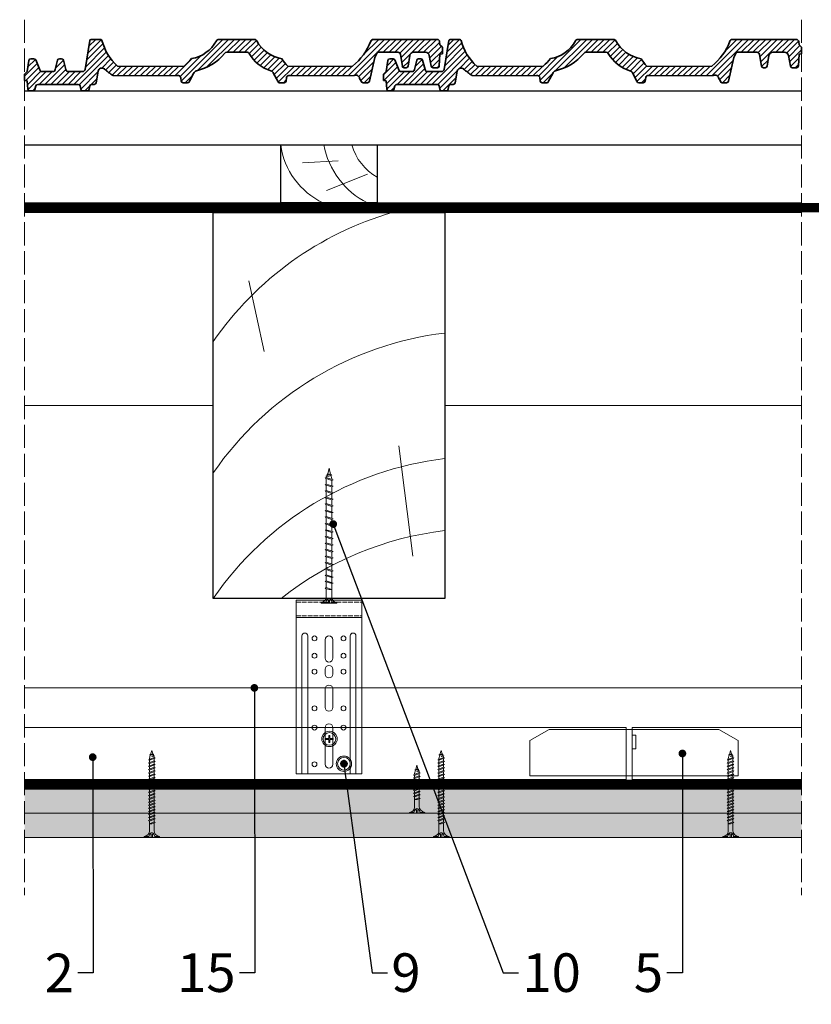
# Model space of a CAD drawing. Units: millimetres. Extents: x 1377 to 2593, y 329 to 2809.
# Drawn here: x 1740 to 2150, y 1378 to 1888 of the extents above; entities that cross this region are included whole.
import ezdxf
from ezdxf import colors
from ezdxf.entities.mleader import LeaderData, LeaderLine
from ezdxf.math import Vec2, Vec3

# ---------------------------------------------------------------- set-up
doc = ezdxf.new("R2010")
doc.units = ezdxf.units.MM
doc.linetypes.add('ACAD_ISO02W100', pattern=[15, 12, -3])
doc.linetypes.add('ACAD_ISO03W100', pattern=[30, 12, -18])
for name, color, linetype, lineweight in [('_ISOVER WELNA', 7, 'BATTING', 9), ('_izolacja przeciwwodna', 7, 'ACAD_ISO03W100', 9), ('_RIGIPS AKCESORIA', 7, 'Continuous', 9), ('_RIGIPS G-K', 7, 'Continuous', 15), ('_RIGIPS PROFIL', 7, 'Continuous', 9), ('_RIGIPS PROFIL Elastyczny', 7, 'Continuous', 9), ('_Rigips_Akcesoria', 7, 'Continuous', 5), ('Konstrukcja cienka', 7, 'Continuous', 9), ('Konstrukcja gruba', 7, 'Continuous', 25), ('KRESKOWANIE', 7, 'Continuous', 9), ('OPISY', 7, 'Continuous', 9), ('PRZERYWANA', 7, 'ACAD_ISO02W100', 9)]:
    doc.layers.add(name, color=color, linetype=linetype, lineweight=lineweight)
doc.styles.get("Standard").update_dxf_attribs({"font": 'arial.ttf'})
doc.linetypes.add('BATTING', pattern='A,0.00254,-2.54,[134,ltypeshp.shx,S=2.54,R=0,X=-2.54,Y=0],-5.08,[134,ltypeshp.shx,S=2.54,R=180,X=2.54,Y=0],-2.54', length=10.16254)

# ---------------------------------------------------------------- blocks, each defined once
blk = doc.blocks.new('Dachowka zakl widok')
at = {"layer": 'KRESKOWANIE'}
h = blk.add_hatch(dxfattribs=at)
h.set_pattern_fill('LINE', color=256, scale=0.6667, angle=45, style=0)
h.paths.add_polyline_path([(3783.94, 4340.66, -0.245009), (3785.03, 4341.23), (3795.55, 4341.23, -0.245009), (3796.64, 4340.66, 0.195779), (3807.88, 4331.67, -0.272507), (3809.32, 4330.24), (3811.46, 4326.17, 0.34175), (3812.43, 4325.42), (3814.79, 4325.42, 0.373163), (3815.78, 4326.28), (3816.04, 4328.12, -0.500869), (3817.75, 4329.13), (3851.03, 4329.13, -0.50101), (3853.9, 4327.71), (3854.72, 4326.24, 0.361596), (3855.7, 4325.42), (3857.98, 4325.42, 0.380065), (3858.97, 4326.31), (3861.7, 4338.54), (3863.13, 4341.23), (3873.71, 4341.23, -0.366629), (3875.03, 4340.11), (3876.04, 4334.06, 0.366629), (3877.02, 4333.23), (3877.99, 4333.23, 0.366629), (3878.98, 4334.06), (3879.9, 4339.55, -0.366629), (3881.87, 4341.23), (3888.05, 4341.23, -0.363413), (3890.02, 4339.58), (3891.01, 4334.05, 0.363413), (3891.99, 4333.23), (3894.21, 4333.23, 0.399084), (3895.2, 4334.17), (3895.52, 4340.29), (3896.87, 4340.47), (3896.87, 4343.8), (3895.54, 4345.14), (3895.37, 4346.7, 0.38372), (3894.04, 4347.89), (3860.97, 4347.89, 0.296796), (3859.75, 4347.1, -0.138239), (3850.23, 4334.1), (3816.62, 4334.1, -0.056941), (3813.67, 4337.89, -0.22789), (3800.56, 4347.1, 0.295628), (3799.34, 4347.89), (3780.9, 4347.89, 0.295628), (3779.68, 4347.1, -0.23006), (3766.74, 4337.92, -0.04881), (3762.93, 4334.1), (3728.47, 4334.1, -0.15447), (3720.34, 4347.41, 0.33287), (3719.7, 4347.89), (3714.72, 4347.89, 0.362841), (3714.07, 4347.34), (3711.57, 4332.36, -0.370253), (3710.25, 4331.23), (3702.93, 4331.23, -0.344151), (3701.64, 4332.24), (3700.41, 4337.14, 0.344151), (3699.44, 4337.89), (3698.34, 4337.89, 0.344151), (3697.37, 4337.14), (3696.14, 4332.24, -0.344151), (3694.85, 4331.23), (3689.31, 4331.23, -0.308978), (3688.07, 4332.07), (3686.04, 4337.26, 0.308978), (3685.11, 4337.89), (3683.4, 4337.89, 0.371247), (3682.41, 4337.04), (3681.54, 4331.23), (3680.2, 4329.94), (3680.2, 4326.61), (3681.54, 4326.44), (3681.88, 4322.15, 0.391148), (3682.87, 4321.23), (3684.54, 4321.23, 0.330768), (3685.5, 4321.94), (3686.08, 4323.85, -0.330768), (3687.03, 4324.56), (3708.05, 4324.56, -0.357511), (3709.03, 4323.76), (3709.38, 4322.03, 0.357511), (3710.36, 4321.23), (3712.72, 4321.23, 0.357511), (3713.7, 4322.03), (3714.04, 4323.76, -0.357511), (3715.02, 4324.56), (3716.32, 4324.56, 0.366436), (3717.31, 4325.39), (3718.31, 4331.4, -0.590343), (3721.62, 4332.56, 0.036956), (3726.09, 4329.13), (3759.41, 4329.13, -0.470313), (3761.16, 4328.06), (3761.41, 4326.28, 0.373163), (3762.4, 4325.42), (3764.76, 4325.42, 0.34175), (3765.73, 4326.17), (3767.87, 4330.24, -0.286353), (3769.41, 4331.69, 0.163128)])
at = {"layer": 'Konstrukcja gruba', "lineweight": 35}
for p, q in [((3714.07, 4347.34), (3711.56, 4332.32)), ((3714.72, 4347.89), (3719.7, 4347.89)), ((3780.9, 4347.89), (3799.34, 4347.89)), ((3860.97, 4347.89), (3894.04, 4347.89)), ((3895.37, 4346.7), (3895.54, 4345.14)), ((3895.54, 4345.14), (3896.87, 4343.8)), ((3896.87, 4343.8), (3896.87, 4340.47)), ((3785.03, 4341.23), (3795.55, 4341.23)), ((3858.97, 4326.31), (3861.7, 4338.54)), ((3861.7, 4338.54), (3863.13, 4341.23)), ((3863.13, 4341.23), (3873.71, 4341.23)), ((3876.04, 4334.06), (3875.03, 4340.11)), ((3878.98, 4334.06), (3879.9, 4339.55)), ((3881.87, 4341.23), (3888.05, 4341.23)), ((3891.01, 4334.05), (3890.02, 4339.58)), ((3895.52, 4340.29), (3895.2, 4334.17)), ((3896.87, 4340.47), (3895.52, 4340.29)), ((3682.41, 4337.04), (3681.54, 4331.23)), ((3685.11, 4337.89), (3683.4, 4337.89)), ((3686.04, 4337.26), (3688.07, 4332.07)), ((3697.37, 4337.14), (3696.14, 4332.24)), ((3698.34, 4337.89), (3699.44, 4337.89)), ((3700.41, 4337.14), (3701.64, 4332.24)), ((3877.99, 4333.23), (3877.02, 4333.23)), ((3894.21, 4333.23), (3891.99, 4333.23)), ((3681.54, 4331.23), (3680.2, 4329.94)), ((3680.2, 4329.94), (3680.2, 4326.61)), ((3689.31, 4331.23), (3694.85, 4331.23)), ((3702.93, 4331.23), (3710.25, 4331.23)), ((3718.31, 4331.4), (3717.31, 4325.39)), ((3761.41, 4326.28), (3761.16, 4328.06)), ((3765.73, 4326.17), (3767.87, 4330.24)), ((3811.46, 4326.17), (3809.32, 4330.24)), ((3815.78, 4326.28), (3816.04, 4328.12)), ((3680.2, 4326.61), (3681.54, 4326.44)), ((3681.54, 4326.44), (3681.88, 4322.15)), ((3685.5, 4321.94), (3686.08, 4323.85)), ((3687.03, 4324.56), (3708.05, 4324.56)), ((3709.38, 4322.03), (3709.03, 4323.76)), ((3713.7, 4322.03), (3714.04, 4323.76)), ((3715.02, 4324.56), (3716.32, 4324.56)), ((3762.4, 4325.42), (3764.76, 4325.42)), ((3814.79, 4325.42), (3812.43, 4325.42)), ((3854.72, 4326.24), (3853.9, 4327.71)), ((3855.7, 4325.42), (3857.98, 4325.42)), ((3682.87, 4321.23), (3684.54, 4321.23)), ((3710.36, 4321.23), (3712.72, 4321.23))]:
    blk.add_line(p, q, dxfattribs=at)
at = {"layer": 'Konstrukcja gruba'}
for p, q in [((3728.47, 4334.1), (3762.93, 4334.1)), ((3816.62, 4334.1), (3850.23, 4334.1)), ((3726.09, 4329.13), (3759.41, 4329.13)), ((3817.75, 4329.13), (3851.03, 4329.13))]:
    blk.add_line(p, q, dxfattribs=at)
at = {"layer": 'Konstrukcja gruba', "lineweight": 35}
for centre, radius, start, end in [((3714.72, 4347.23), 0.667, 90, 169.7714), ((3719.7, 4347.23), 0.667, 16.3559, 90), ((3745.44, 4353.62), 25.86, 193.8759, 229.0003), ((3763.76, 4355.84), 18.16, 279.4409, 331.2649), ((3780.9, 4346.56), 1.33, 90, 155.8766), ((3799.34, 4346.56), 1.33, 24.1234, 90), ((3816.69, 4356.13), 18.49, 209.2324, 260.584), ((3831.93, 4357.48), 29.69, 308.0473, 339.2371), ((3860.97, 4346.56), 1.33, 90, 162.6442), ((3894.04, 4346.56), 1.33, 6.0287, 90), ((3763.3, 4357.85), 26.86, 282.9166, 320.1955), ((3785.03, 4339.89), 1.33, 90, 145.0672), ((3795.55, 4339.89), 1.33, 34.9328, 90), ((3813.3, 4349.97), 19.08, 209.213, 253.5218), ((3873.71, 4339.89), 1.33, 9.4623, 90), ((3881.87, 4339.23), 2, 90, 170.5377), ((3888.05, 4339.23), 2, 10.1127, 90), ((3683.4, 4336.89), 1, 90, 171.4692), ((3685.11, 4336.89), 1, 21.3201, 90), ((3698.34, 4336.89), 1, 90, 165.9638), ((3699.44, 4336.89), 1, 14.0362, 90), ((3720.28, 4331.07), 2, 48.2778, 170.4985), ((3745.31, 4355.46), 27.69, 309.5226, 320.7001), ((3831.74, 4348.92), 21.18, 211.3941, 224.4301), ((3877.02, 4334.23), 1, 189.4623, 270), ((3877.99, 4334.23), 1, 270, 350.5377), ((3891.99, 4334.23), 1, 190.1127, 270), ((3894.21, 4334.23), 1, 270, 357.0246), ((3689.31, 4332.56), 1.33, 201.3201, 270), ((3694.85, 4332.56), 1.33, 270, 345.9638), ((3702.93, 4332.56), 1.33, 194.0362, 270), ((3710.25, 4332.56), 1.33, 270, 349.7714), ((3747.04, 4361.07), 38.2, 228.2778, 236.7436), ((3759.84, 4327.87), 1.33, 8.1451, 108.8979), ((3769.81, 4329.73), 2, 104.4979, 165.4715), ((3807.38, 4329.73), 2, 14.5285, 75.5021), ((3817.27, 4327.98), 1.24, 67.4259, 173.8454), ((3851.93, 4327.35), 2, 10.4809, 116.9262), ((3687.03, 4323.56), 1, 90, 163.2102), ((3708.05, 4323.56), 1, 11.3099, 90), ((3715.02, 4323.56), 1, 90, 168.6901), ((3716.32, 4325.56), 1, 270, 350.4985), ((3762.4, 4326.42), 1, 188.1451, 270), ((3764.76, 4326.42), 1, 270, 345.4715), ((3812.43, 4326.42), 1, 194.5285, 270), ((3814.79, 4326.42), 1, 270, 351.8549), ((3855.7, 4326.42), 1, 190.4809, 270), ((3857.98, 4326.42), 1, 270, 353.2402), ((3682.87, 4322.23), 1, 184.5485, 270), ((3684.54, 4322.23), 1, 270, 343.2102), ((3710.36, 4322.23), 1, 191.3099, 270), ((3712.72, 4322.23), 1, 270, 348.6901)]:
    blk.add_arc(centre, radius, start, end, dxfattribs=at)
blk = doc.blocks.new('lata')
at = {"color": 0}
blk.add_lwpolyline([(1196.53, 1750.24), (1177.24, 1773.22), (1215.55, 1805.36), (1234.83, 1782.37)], close=True, dxfattribs=at)
at = {"layer": 'Konstrukcja cienka'}
for p, q in [((1190.69, 1765.1), (1201.46, 1785.15)), ((1206.78, 1769.49), (1220.29, 1782.16))]:
    blk.add_line(p, q, dxfattribs=at)
for centre, radius, start, end in [((1208.59, 1753.5), 39.02, 47.734, 104.6182), ((1190.86, 1735.29), 42.34, 50.6274, 103.2449), ((1190.99, 1736.17), 27.34, 55.2999, 100.942)]:
    blk.add_arc(centre, radius, start, end, dxfattribs=at)
at = {"layer": 'Konstrukcja gruba', "color": 0}
blk.add_lwpolyline([(1196.53, 1750.24), (1177.24, 1773.22), (1215.55, 1805.36), (1234.83, 1782.37)], close=True, dxfattribs=at)
blk = doc.blocks.new('_Dot')
at = {"color": 0, "linetype": 'ByBlock', "lineweight": -2}
blk.add_line((-0.5, 0), (-1, 0), dxfattribs=at)
at = {"color": 0, "linetype": 'ByBlock', "const_width": 0.5}
blk.add_lwpolyline([(-0.25, 0, 1), (0.25, 0, 1)], format="xyb", close=True, dxfattribs=at)
blk = doc.blocks.new('TN 25')
at = {"layer": '_RIGIPS AKCESORIA'}
for p, q in [((0, -0.84), (0, 7.16)), ((0, 7.16), (0.46, 7.16)), ((0.46, 7.16), (0.46, 4.78)), ((0.46, 4.78), (0, 4.78)), ((0, 3.5), (1.77, 3.5)), ((0, 2.83), (1.77, 2.83)), ((0.46, 1.64), (0, 1.64)), ((0.46, -0.84), (0.46, 1.64)), ((1.77, 3.5), (1.77, 4.2)), ((1.77, 2.83), (1.77, 2.18)), ((3.02, 4.46), (8.47, 4.46)), ((7.49, 2.01), (3.55, 2.01)), ((7.12, 4.46), (7.12, 3.18)), ((8.03, 2.01), (7.12, 4.46)), ((7.12, 3.18), (7.65, 1.53)), ((7.65, 1.53), (8.03, 2.01)), ((9.41, 2.01), (8.03, 2.01)), ((8.47, 4.46), (8.79, 5)), ((9.61, 1.51), (8.47, 4.46)), ((8.79, 5), (9.93, 2.01)), ((9, 4.46), (10.1, 4.46)), ((9.93, 2.01), (9.61, 1.51)), ((11.04, 2.01), (9.93, 2.01)), ((10.1, 4.46), (10.41, 5)), ((11.23, 1.51), (10.1, 4.46)), ((10.41, 5), (11.56, 2.01)), ((10.62, 4.46), (11.67, 4.46)), ((11.56, 2.01), (11.23, 1.51)), ((12.61, 2.01), (11.56, 2.01)), ((11.67, 4.46), (11.99, 5)), ((12.81, 1.51), (11.67, 4.46)), ((11.99, 5), (13.14, 2.01)), ((12.2, 4.46), (13.21, 4.46)), ((13.14, 2.01), (12.81, 1.51)), ((14.15, 2.01), (13.14, 2.01)), ((13.21, 4.46), (13.52, 5)), ((14.34, 1.51), (13.21, 4.46)), ((13.52, 5), (14.67, 2.01)), ((13.73, 4.46), (14.8, 4.46)), ((14.67, 2.01), (14.34, 1.51)), ((15.74, 2.01), (14.67, 2.01)), ((14.8, 4.46), (15.12, 5)), ((15.94, 1.51), (14.8, 4.46)), ((15.12, 5), (16.26, 2.01)), ((15.33, 4.46), (16.42, 4.46)), ((16.26, 2.01), (15.94, 1.51)), ((17.36, 2.01), (16.26, 2.01)), ((16.42, 4.46), (16.73, 5)), ((17.55, 1.51), (16.42, 4.46)), ((16.73, 5), (17.88, 2.01)), ((16.94, 4.46), (17.99, 4.46)), ((17.88, 2.01), (17.55, 1.51)), ((18.93, 2.01), (17.88, 2.01)), ((17.99, 4.46), (18.31, 5)), ((19.13, 1.51), (17.99, 4.46)), ((18.31, 5), (19.45, 2.01)), ((18.52, 4.46), (19.68, 4.46)), ((19.45, 2.01), (19.13, 1.51)), ((19.45, 2.01), (20.62, 2.01)), ((19.68, 4.46), (20, 5)), ((20.82, 1.51), (19.68, 4.46)), ((20, 5), (21.14, 2.01)), ((20.21, 4.46), (20.7, 4.46)), ((20.7, 4.46), (22.28, 3.98)), ((21.14, 2.01), (20.82, 1.51)), ((21.14, 2.01), (21.81, 2.12)), ((21.85, 1.83), (21.67, 3.28)), ((21.67, 3.28), (22.14, 2.4)), ((22.14, 2.4), (21.85, 1.83)), ((22.7, 2.36), (22.14, 2.4)), ((22.28, 3.98), (22.56, 4.37)), ((22.7, 2.36), (22.28, 3.98)), ((22.56, 4.37), (23.03, 2.71)), ((23.03, 2.71), (22.7, 2.36)), ((22.71, 3.85), (25, 3.24)), ((25, 3.24), (23.03, 2.71)), ((0, -0.84), (0.46, -0.84))]:
    blk.add_line(p, q, dxfattribs=at)
for centre, major_axis, ratio, start_param, end_param in [((3.09, 7.67), (0.17, 3.2), 0.826134, 1.773653, 3.180586), ((-0.04, 0.9), (0, 3.93), 0.848176, -0.720942, -0.151112), ((3.37, -1.57), (0.28, 3.57), 0.832181, 0.035984, 1.430787), ((-2.73, 15.91), (0, 14.76), 0.848176, 3.399396, 3.475072), ((0.59, 4.62), (0, 2.81), 0.848176, 3.475072, 3.862535), ((1.66, 3.18), (0, 0.895), 0.848176, -1.552777, -0.720942), ((1.66, 3.18), (0, 0.895), 0.848176, 3.862535, 4.730408)]:
    blk.add_ellipse(centre, major_axis=major_axis, ratio=ratio, start_param=start_param, end_param=end_param, dxfattribs=at)
blk = doc.blocks.new('łącznik wzdłużny bok')
at = {"layer": '_RIGIPS PROFIL', "ltscale": 2.4}
for p, q in [((-108, 18.23), (-98, 24)), ((-98, 24), (-55, 24)), ((-55, 24), (-54, 24)), ((-55, 21), (-54, 21)), ((-55, 21), (-55, 14)), ((-53, 24), (-54, 24)), ((-53, 21), (-54, 21)), ((-53, 24), (-10, 24)), ((-53, 21), (-53, 14)), ((0, 18.23), (-10, 24)), ((-108, 18.23), (-108, 0)), ((0, 18.23), (0, 0)), ((-55, 14), (-54, 14)), ((-53, 14), (-54, 14)), ((-108, 0), (-55, 0)), ((-55, 0), (-54, 0)), ((-53, 0), (-54, 0)), ((0, 0), (-53, 0))]:
    blk.add_line(p, q, dxfattribs=at)
blk = doc.blocks.new('TN 45')
at = {"layer": '_RIGIPS AKCESORIA'}
for p, q in [((0, -0.84), (0, 7.16)), ((0, 7.16), (0.46, 7.16)), ((0.46, 7.16), (0.46, 4.78)), ((0.46, 4.78), (0, 4.78)), ((0, 3.5), (1.77, 3.5)), ((0, 2.83), (1.77, 2.83)), ((0.46, 1.64), (0, 1.64)), ((0.46, -0.84), (0.46, 1.64)), ((1.77, 3.5), (1.77, 4.2)), ((1.77, 2.83), (1.77, 2.18)), ((3.02, 4.46), (8.47, 4.46)), ((7.49, 2.01), (3.55, 2.01)), ((7.12, 4.46), (7.12, 3.18)), ((8.03, 2.01), (7.12, 4.46)), ((7.12, 3.18), (7.65, 1.53)), ((7.65, 1.53), (8.03, 2.01)), ((9.41, 2.01), (8.03, 2.01)), ((8.47, 4.46), (8.79, 5)), ((9.61, 1.51), (8.47, 4.46)), ((8.79, 5), (9.93, 2.01)), ((9, 4.46), (10.1, 4.46)), ((9.93, 2.01), (9.61, 1.51)), ((11.04, 2.01), (9.93, 2.01)), ((10.1, 4.46), (10.41, 5)), ((11.23, 1.51), (10.1, 4.46)), ((10.41, 5), (11.56, 2.01)), ((10.62, 4.46), (11.67, 4.46)), ((11.56, 2.01), (11.23, 1.51)), ((12.61, 2.01), (11.56, 2.01)), ((11.67, 4.46), (11.99, 5)), ((12.81, 1.51), (11.67, 4.46)), ((11.99, 5), (13.14, 2.01)), ((12.2, 4.46), (13.21, 4.46)), ((13.14, 2.01), (12.81, 1.51)), ((14.15, 2.01), (13.14, 2.01)), ((13.21, 4.46), (13.52, 5)), ((14.34, 1.51), (13.21, 4.46)), ((13.52, 5), (14.67, 2.01)), ((13.73, 4.46), (14.8, 4.46)), ((14.67, 2.01), (14.34, 1.51)), ((15.74, 2.01), (14.67, 2.01)), ((14.8, 4.46), (15.12, 5)), ((15.94, 1.51), (14.8, 4.46)), ((15.12, 5), (16.26, 2.01)), ((15.33, 4.46), (16.42, 4.46)), ((16.26, 2.01), (15.94, 1.51)), ((17.36, 2.01), (16.26, 2.01)), ((16.42, 4.46), (16.73, 5)), ((17.55, 1.51), (16.42, 4.46)), ((16.73, 5), (17.88, 2.01)), ((16.94, 4.46), (17.99, 4.46)), ((17.88, 2.01), (17.55, 1.51)), ((18.93, 2.01), (17.88, 2.01)), ((17.99, 4.46), (18.31, 5)), ((19.13, 1.51), (17.99, 4.46)), ((18.31, 5), (19.45, 2.01)), ((18.52, 4.46), (19.68, 4.46)), ((19.45, 2.01), (19.13, 1.51)), ((19.45, 2.01), (20.62, 2.01)), ((20.62, 2.01), (19.57, 2.01)), ((19.68, 4.46), (20, 5)), ((20.82, 1.51), (19.68, 4.46)), ((20, 5), (21.14, 2.01)), ((20.21, 4.46), (21.37, 4.46)), ((21.14, 2.01), (20.82, 1.51)), ((21.14, 2.01), (22.31, 2.01)), ((22.31, 2.01), (21.26, 2.01)), ((21.37, 4.46), (21.69, 5)), ((22.51, 1.51), (21.37, 4.46)), ((21.69, 5), (22.83, 2.01)), ((21.9, 4.46), (23.06, 4.46)), ((22.83, 2.01), (22.51, 1.51)), ((22.83, 2.01), (24, 2.01)), ((24, 2.01), (22.95, 2.01)), ((23.06, 4.46), (23.38, 5)), ((24.2, 1.51), (23.06, 4.46)), ((23.38, 5), (24.52, 2.01)), ((23.59, 4.46), (24.75, 4.46)), ((24.52, 2.01), (24.2, 1.51)), ((24.52, 2.01), (25.69, 2.01)), ((25.69, 2.01), (24.64, 2.01)), ((24.75, 4.46), (25.07, 5)), ((25.89, 1.51), (24.75, 4.46)), ((25.07, 5), (26.21, 2.01)), ((25.28, 4.46), (26.44, 4.46)), ((26.21, 2.01), (25.89, 1.51)), ((26.21, 2.01), (27.38, 2.01)), ((27.38, 2.01), (26.33, 2.01)), ((26.44, 4.46), (26.76, 5)), ((27.58, 1.51), (26.44, 4.46)), ((26.76, 5), (27.9, 2.01)), ((26.96, 4.46), (28.13, 4.46)), ((27.9, 2.01), (27.58, 1.51)), ((27.9, 2.01), (29.07, 2.01)), ((29.07, 2.01), (28.02, 2.01)), ((28.13, 4.46), (28.45, 5)), ((29.27, 1.51), (28.13, 4.46)), ((28.45, 5), (29.59, 2.01)), ((28.65, 4.46), (29.82, 4.46)), ((29.59, 2.01), (29.27, 1.51)), ((29.59, 2.01), (30.76, 2.01)), ((30.76, 2.01), (29.71, 2.01)), ((29.82, 4.46), (30.14, 5)), ((30.96, 1.51), (29.82, 4.46)), ((30.14, 5), (31.28, 2.01)), ((30.34, 4.46), (31.51, 4.46)), ((31.28, 2.01), (30.96, 1.51)), ((31.28, 2.01), (32.45, 2.01)), ((32.45, 2.01), (31.4, 2.01)), ((31.51, 4.46), (31.83, 5)), ((32.65, 1.51), (31.51, 4.46)), ((31.83, 5), (32.97, 2.01)), ((32.03, 4.46), (33.2, 4.46)), ((32.97, 2.01), (32.65, 1.51)), ((32.97, 2.01), (34.14, 2.01)), ((34.14, 2.01), (33.09, 2.01)), ((33.2, 4.46), (33.52, 5)), ((34.34, 1.51), (33.2, 4.46)), ((33.52, 5), (34.66, 2.01)), ((33.72, 4.46), (34.89, 4.46)), ((34.66, 2.01), (34.34, 1.51)), ((34.66, 2.01), (35.83, 2.01)), ((35.83, 2.01), (34.78, 2.01)), ((34.89, 4.46), (35.21, 5)), ((36.03, 1.51), (34.89, 4.46)), ((35.21, 5), (36.35, 2.01)), ((35.41, 4.46), (36.58, 4.46)), ((36.35, 2.01), (36.03, 1.51)), ((36.35, 2.01), (37.52, 2.01)), ((37.52, 2.01), (36.47, 2.01)), ((36.58, 4.46), (36.9, 5)), ((37.72, 1.51), (36.58, 4.46)), ((36.9, 5), (38.04, 2.01)), ((37.1, 4.46), (38.27, 4.46)), ((38.04, 2.01), (37.72, 1.51)), ((38.04, 2.01), (39.21, 2.01)), ((39.21, 2.01), (38.16, 2.01)), ((38.27, 4.46), (38.59, 5)), ((39.41, 1.51), (38.27, 4.46)), ((38.59, 5), (39.73, 2.01)), ((38.79, 4.46), (39.96, 4.46)), ((39.73, 2.01), (39.41, 1.51)), ((39.73, 2.01), (40.9, 2.01)), ((39.96, 4.46), (40.28, 5)), ((41.1, 1.51), (39.96, 4.46)), ((40.28, 5), (41.42, 2.01)), ((40.48, 4.46), (40.98, 4.46)), ((40.98, 4.46), (42.56, 3.98)), ((41.42, 2.01), (41.1, 1.51)), ((41.42, 2.01), (42.09, 2.12)), ((42.13, 1.83), (41.95, 3.28)), ((41.95, 3.28), (42.42, 2.4)), ((42.42, 2.4), (42.13, 1.83)), ((42.98, 2.36), (42.42, 2.4)), ((42.56, 3.98), (42.84, 4.37)), ((42.98, 2.36), (42.56, 3.98)), ((42.84, 4.37), (43.31, 2.71)), ((43.31, 2.71), (42.98, 2.36)), ((42.99, 3.85), (45, 3.24)), ((45, 3.24), (43.31, 2.71)), ((0, -0.84), (0.46, -0.84))]:
    blk.add_line(p, q, dxfattribs=at)
for centre, major_axis, ratio, start_param, end_param in [((3.09, 7.67), (0.17, 3.2), 0.826134, 1.773653, 3.180586), ((-0.04, 0.9), (0, 3.93), 0.848176, -0.720942, -0.151112), ((3.37, -1.57), (0.28, 3.57), 0.832181, 0.035984, 1.430787), ((-2.73, 15.91), (0, 14.76), 0.848176, 3.399396, 3.475072), ((0.59, 4.62), (0, 2.81), 0.848176, 3.475072, 3.862535), ((1.66, 3.18), (0, 0.895), 0.848176, -1.552777, -0.720942), ((1.66, 3.18), (0, 0.895), 0.848176, 3.862535, 4.730408)]:
    blk.add_ellipse(centre, major_axis=major_axis, ratio=ratio, start_param=start_param, end_param=end_param, dxfattribs=at)
blk = doc.blocks.new('TD 70')
at = {"layer": '_Rigips_Akcesoria'}
for p, q in [((18.38, 47.4), (18.38, 55.4)), ((18.38, 55.4), (18.84, 55.4)), ((18.84, 53.01), (18.38, 53.01)), ((18.38, 51.73), (20.15, 51.73)), ((18.38, 51.06), (20.15, 51.06)), ((18.84, 55.4), (18.84, 53.01)), ((20.15, 51.73), (20.15, 52.43)), ((20.15, 51.06), (20.15, 50.41)), ((21.4, 52.96), (28.48, 52.96)), ((26.41, 50.01), (25.5, 52.96)), ((25.5, 52.96), (25.5, 51.42)), ((25.5, 51.42), (26.03, 49.44)), ((28.48, 52.96), (28.79, 53.6)), ((29.61, 49.41), (28.48, 52.96)), ((28.79, 53.6), (29.94, 50.01)), ((29, 52.96), (31.59, 52.96)), ((31.59, 52.96), (31.9, 53.6)), ((32.72, 49.41), (31.59, 52.96)), ((31.9, 53.6), (33.05, 50.01)), ((32.11, 52.96), (34.8, 52.96)), ((34.8, 52.96), (35.11, 53.6)), ((35.93, 49.41), (34.8, 52.96)), ((35.11, 53.6), (36.26, 50.01)), ((35.32, 52.96), (38.06, 52.96)), ((38.06, 52.96), (38.38, 53.6)), ((39.2, 49.41), (38.06, 52.96)), ((38.38, 53.6), (39.52, 50.01)), ((38.58, 52.96), (41.44, 52.96)), ((41.44, 52.96), (41.76, 53.6)), ((42.58, 49.41), (41.44, 52.96)), ((41.76, 53.6), (42.9, 50.01)), ((41.96, 52.96), (44.82, 52.96)), ((44.82, 52.96), (45.14, 53.6)), ((45.96, 49.41), (44.82, 52.96)), ((45.14, 53.6), (46.28, 50.01)), ((45.34, 52.96), (48.2, 52.96)), ((48.2, 52.96), (48.52, 53.6)), ((49.34, 49.41), (48.2, 52.96)), ((48.52, 53.6), (49.66, 50.01)), ((48.72, 52.96), (51.58, 52.96)), ((51.58, 52.96), (51.9, 53.6)), ((52.72, 49.41), (51.58, 52.96)), ((51.9, 53.6), (53.04, 50.01)), ((52.1, 52.96), (54.96, 52.96)), ((54.96, 52.96), (55.28, 53.6)), ((56.1, 49.41), (54.96, 52.96)), ((55.28, 53.6), (56.42, 50.01)), ((55.48, 52.96), (58.34, 52.96)), ((58.34, 52.96), (58.66, 53.6)), ((59.48, 49.41), (58.34, 52.96)), ((58.66, 53.6), (59.8, 50.01)), ((58.86, 52.96), (61.72, 52.96)), ((61.72, 52.96), (62.04, 53.6)), ((62.85, 49.41), (61.72, 52.96)), ((62.04, 53.6), (63.18, 50.01)), ((62.24, 52.96), (65.1, 52.96)), ((65.1, 52.96), (65.42, 53.6)), ((66.23, 49.41), (65.1, 52.96)), ((65.42, 53.6), (66.56, 50.01)), ((65.62, 52.96), (68.48, 52.96)), ((68.48, 52.96), (68.8, 53.6)), ((69.61, 49.41), (68.48, 52.96)), ((68.8, 53.6), (69.94, 50.01)), ((69, 52.96), (71.86, 52.96)), ((71.86, 52.96), (72.18, 53.6)), ((72.99, 49.41), (71.86, 52.96)), ((72.18, 53.6), (73.32, 50.01)), ((72.38, 52.96), (75.24, 52.96)), ((75.24, 52.96), (75.56, 53.6)), ((76.37, 49.41), (75.24, 52.96)), ((75.56, 53.6), (76.7, 50.01)), ((75.76, 52.96), (78.62, 52.96)), ((78.62, 52.96), (78.94, 53.6)), ((79.75, 49.41), (78.62, 52.96)), ((78.94, 53.6), (80.08, 50.01)), ((79.14, 52.96), (82, 52.96)), ((82, 52.96), (82.32, 53.6)), ((82, 52.96), (82.32, 53.6)), ((83.13, 49.41), (82, 52.96)), ((83.13, 49.41), (82, 52.96)), ((82.32, 53.6), (83.46, 50.01)), ((82.32, 53.6), (83.46, 50.01)), ((82.52, 52.96), (83.01, 52.96)), ((82.52, 52.96), (83.01, 52.96)), ((83.01, 52.96), (84.6, 52.38)), ((84.16, 49.79), (83.99, 51.54)), ((83.99, 51.54), (84.46, 50.48)), ((84.6, 52.38), (84.88, 52.85)), ((85.02, 50.43), (84.6, 52.38)), ((84.88, 52.85), (85.35, 50.85)), ((85.02, 52.22), (88.38, 51.49)), ((88.38, 51.49), (85.35, 50.85)), ((18.84, 49.87), (18.38, 49.87)), ((18.38, 47.4), (18.84, 47.4)), ((18.84, 47.4), (18.84, 49.87)), ((25.87, 50.01), (21.92, 50.01)), ((26.03, 49.44), (26.41, 50.01)), ((29.42, 50.01), (26.41, 50.01)), ((29.94, 50.01), (29.61, 49.41)), ((32.53, 50.01), (29.94, 50.01)), ((33.05, 50.01), (32.72, 49.41)), ((35.74, 50.01), (33.05, 50.01)), ((36.26, 50.01), (35.93, 49.41)), ((39, 50.01), (36.26, 50.01)), ((39.52, 50.01), (39.2, 49.41)), ((42.38, 50.01), (39.52, 50.01)), ((42.9, 50.01), (42.58, 49.41)), ((45.76, 50.01), (42.9, 50.01)), ((46.28, 50.01), (45.96, 49.41)), ((49.14, 50.01), (46.28, 50.01)), ((49.66, 50.01), (49.34, 49.41)), ((52.52, 50.01), (49.66, 50.01)), ((53.04, 50.01), (52.72, 49.41)), ((55.9, 50.01), (53.04, 50.01)), ((56.42, 50.01), (56.1, 49.41)), ((59.28, 50.01), (56.42, 50.01)), ((59.8, 50.01), (59.48, 49.41)), ((62.66, 50.01), (59.8, 50.01)), ((63.18, 50.01), (62.85, 49.41)), ((66.04, 50.01), (63.18, 50.01)), ((66.56, 50.01), (66.23, 49.41)), ((69.42, 50.01), (66.56, 50.01)), ((69.94, 50.01), (69.61, 49.41)), ((72.8, 50.01), (69.94, 50.01)), ((73.32, 50.01), (72.99, 49.41)), ((76.18, 50.01), (73.32, 50.01)), ((76.7, 50.01), (76.37, 49.41)), ((79.56, 50.01), (76.7, 50.01)), ((80.08, 50.01), (79.75, 49.41)), ((82.94, 50.01), (80.08, 50.01)), ((83.46, 50.01), (83.13, 49.41)), ((83.46, 50.01), (83.13, 49.41)), ((83.46, 50.01), (84.13, 50.15)), ((84.46, 50.48), (84.16, 49.79)), ((85.02, 50.43), (84.46, 50.48)), ((85.35, 50.85), (85.02, 50.43))]:
    blk.add_line(p, q, dxfattribs=at)
for centre, major_axis, ratio, start_param, end_param in [((21.47, 55.9), (1.22, 2.78), 0.837272, 2.095128, 3.598769), ((18.34, 49.13), (0, 3.93), 0.848176, -0.720942, -0.151112), ((20.04, 51.41), (0, 0.895), 0.848176, -1.552777, -0.720942), ((20.04, 51.41), (0, 0.895), 0.848176, 3.862535, 4.730408), ((21.75, 46.66), (-0.73, 3.32), 0.858496, -0.312441, 1.16424), ((15.65, 64.14), (0, 14.76), 0.848176, 3.399396, 3.475072), ((18.97, 52.85), (0, 2.81), 0.848176, 3.475072, 3.862535)]:
    blk.add_ellipse(centre, major_axis=major_axis, ratio=ratio, start_param=start_param, end_param=end_param, dxfattribs=at)
blk = doc.blocks.new('pchelka gora')
at = {"layer": '_RIGIPS G-K'}
for p, q in [((2027.67, 1319.85), (2027.67, 1319.33)), ((2027.67, 1319.85), (2029.24, 1319.85)), ((2027.67, 1319.33), (2029.24, 1319.33)), ((2029.24, 1319.85), (2029.24, 1321.42)), ((2029.24, 1321.42), (2029.75, 1321.42)), ((2029.24, 1317.76), (2029.24, 1319.33)), ((2029.24, 1317.76), (2029.75, 1317.76)), ((2029.75, 1319.85), (2029.75, 1321.42)), ((2029.75, 1319.85), (2031.32, 1319.85)), ((2029.75, 1319.33), (2031.32, 1319.33)), ((2029.75, 1317.76), (2029.75, 1319.33)), ((2031.32, 1319.85), (2031.32, 1319.33))]:
    blk.add_line(p, q, dxfattribs=at)
for radius in [4, 3.27]:
    blk.add_circle((2029.49, 1319.59), radius, dxfattribs=at)
blk = doc.blocks.new('elastyczny bok dl90')
at = {"layer": '_Rigips_Akcesoria'}
for p, q in [((-34, 89), (-34, -1)), ((0, 89), (-34, 89)), ((-31, 89), (-31, 17.5)), ((-28, 89), (-28, 17.5)), ((-6, 89), (-6, 17.5)), ((-3, 89), (-3, 17.5)), ((0, -1), (0, 89)), ((-19, 65), (-19, 84)), ((-15, 65), (-15, 84)), ((-19, 45), (-19, 54.5)), ((-15, 45), (-15, 54.5)), ((-19, 34.75), (-19, 37.25)), ((-15, 34.75), (-15, 37.25)), ((-19, 19.5), (-19, 29)), ((-15, 19.5), (-15, 29)), ((-34, 8), (0, 8)), ((-34, -1), (0, -1))]:
    blk.add_line(p, q, dxfattribs=at)
for centre in [(-24.5, 84), (-9.5, 84), (-24.5, 65), (-9.5, 65), (-24.5, 55), (-9.5, 55), (-24.5, 36), (-9.5, 36), (-24.5, 27.75), (-9.5, 27.75), (-24.5, 18.75), (-9.5, 18.75)]:
    blk.add_circle(centre, 1.25, dxfattribs=at)
for centre, radius, start, end in [((-17, 84), 2, 0, 180), ((-17, 65), 2, 180, 0), ((-17, 54.5), 2, 0, 180), ((-17, 45), 2, 180, 0), ((-17, 37.25), 2, 0, 180), ((-17, 34.75), 2, 180, 0), ((-17, 29), 2, 0, 180), ((-29.5, 17.5), 1.5, 180, 0), ((-17, 19.5), 2, 180, 0), ((-4.5, 17.5), 1.5, 180, 0)]:
    blk.add_arc(centre, radius, start, end, dxfattribs=at)
at = {"layer": 'PRZERYWANA', "ltscale": 0.2}
for p, q in [((0, 7), (-34, 7)), ((0, 0), (-34, 0))]:
    blk.add_line(p, q, dxfattribs=at)

msp = doc.modelspace()

# ---------------------------------------------------------------- hatches: boundary and pattern name
at = {"layer": 'KRESKOWANIE'}
h = msp.add_hatch(dxfattribs=at)
h.set_pattern_fill('DOTS', color=256, scale=2, angle=45, style=0)
h.set_pattern_definition([(45, (-3145.1025, -1621.2976), (-1.122532, 3.367596), [0, -3.175])])
h.paths.add_polyline_path([(2557.924, 1476.882), (2557.924, 1489.382), (2155.112, 1489.382), (2155.112, 1476.882)])
h.paths.add_polyline_path([(1742.301, 1489.382), (1742.301, 1476.882), (2145.112, 1476.882), (2145.112, 1489.382)])
h = msp.add_hatch(dxfattribs=at)
h.set_pattern_fill('DOTS', color=256, scale=2, angle=45, style=0)
h.set_pattern_definition([(45, (-3145.1025, -1633.7976), (-1.122532, 3.367596), [0, -3.175])])
h.paths.add_polyline_path([(2557.924, 1464.382), (2557.924, 1476.882), (2155.112, 1476.882), (2155.112, 1464.382)])
h.paths.add_polyline_path([(1742.301, 1476.882), (1742.301, 1464.382), (2145.112, 1464.382), (2145.112, 1476.882)])

# ---------------------------------------------------------------- linework, layer by layer
at = {"layer": '_ISOVER WELNA', "ltscale": 9.6}
for p, q in [((1742.301, 1688.305), (1840.112, 1688.305)), ((1960.112, 1688.305), (2145.112, 1688.305))]:
    msp.add_line(p, q, dxfattribs=at)
at = {"layer": '_ISOVER WELNA', "ltscale": 4.5}
msp.add_line((1742.301, 1541.882), (2145.112, 1541.882), dxfattribs=at)
at = {"layer": '_izolacja przeciwwodna'}
for p, q in [((1742.301, 1793.305), (2557.924, 1793.305)), ((1742.301, 1788.305), (2557.924, 1788.305))]:
    msp.add_line(p, q, dxfattribs=at)
at = {"layer": '_izolacja przeciwwodna', "ltscale": 2, "const_width": 5}
for points in [[(1742.301, 1790.805), (2557.924, 1790.805)], [(1742.301, 1491.882), (2145.112, 1491.882)]]:
    msp.add_lwpolyline(points, dxfattribs=at)
at = {"layer": '_RIGIPS G-K'}
for p, q in [((1742.301, 1489.382), (2145.112, 1489.382)), ((1742.301, 1476.882), (2145.112, 1476.882)), ((1742.301, 1464.382), (2145.112, 1464.382))]:
    msp.add_line(p, q, dxfattribs=at)
at = {"layer": '_RIGIPS PROFIL'}
for p, q in [((2054.205, 1521.376), (1742.301, 1521.376)), ((2054.205, 1494.376), (2054.205, 1521.376)), ((2145.112, 1521.376), (2057.205, 1521.376)), ((2057.205, 1494.376), (2057.205, 1521.376)), ((1742.301, 1494.382), (2054.205, 1494.382)), ((2057.205, 1494.382), (2145.112, 1494.382))]:
    msp.add_line(p, q, dxfattribs=at)
at = {"layer": 'Konstrukcja cienka'}
for p, q in [((1742.301, 1793.305), (2145.112, 1793.305)), ((1742.301, 1788.305), (2145.112, 1788.305)), ((1858.598, 1752.918), (1866.437, 1716.184)), ((1943.621, 1610.196), (1936.385, 1667.406))]:
    msp.add_line(p, q, dxfattribs=at)
for centre, start, end in [((1980.604, 1624.357), 106.22066, 145.36823), ((1980.604, 1556.309), 96.8931, 145.36823), ((1980.604, 1491.271), 96.8931, 145.36823), ((1980.604, 1453.934), 96.8931, 128.09688)]:
    msp.add_arc(centre, 170.745, start, end, dxfattribs=at)
at = {"layer": 'Konstrukcja gruba'}
for p, q in [((1742.301, 1851.337), (2145.112, 1851.323)), ((1742.301, 1823.337), (2145.112, 1823.323)), ((1840.112, 1788.305), (1960.112, 1788.305)), ((1840.112, 1588.305), (1840.112, 1788.305)), ((1960.112, 1788.305), (1960.112, 1588.305)), ((1960.112, 1588.305), (1840.112, 1588.305))]:
    msp.add_line(p, q, dxfattribs=at)
at = {"layer": 'PRZERYWANA'}
for p, q in [((1742.301, 1888.243), (1742.301, 1434.382)), ((2145.112, 1888.243), (2145.112, 1434.382))]:
    msp.add_line(p, q, dxfattribs=at)

# ---------------------------------------------------------------- block references
for p in [(-1937.902, -2469.875), (-1751.757, -2469.875)]:
    msp.add_blockref('Dachowka zakl widok', p)
at = {"rotation": 139.9999999999808}
msp.add_blockref('lata', (3966.735, 2394.954), dxfattribs=at)
at = {"xscale": -1, "rotation": 270}
msp.add_blockref('TD 70', (1848.716, 1567.462), dxfattribs=at)
at = {"layer": '_RIGIPS AKCESORIA', "rotation": 90}
for name, p in [('TN 45', (1811.491, 1464.382)), ('TN 45', (1961.491, 1464.382)), ('TN 45', (2111.491, 1464.382)), ('TN 25', (1948.927, 1476.882))]:
    msp.add_blockref(name, p, dxfattribs=at)
at = {"layer": '_RIGIPS G-K'}
for p in [(-129.123, 195.856), (-121.623, 182.973)]:
    msp.add_blockref('pchelka gora', p, dxfattribs=at)
at = {"layer": '_RIGIPS PROFIL'}
msp.add_blockref('łącznik wzdłużny bok', (2112.205, 1496.376), dxfattribs=at)
at = {"layer": '_RIGIPS PROFIL Elastyczny', "rotation": 180}
msp.add_blockref('elastyczny bok dl90', (1883.112, 1586.305), dxfattribs=at)

# ---------------------------------------------------------------- leaders
at = {"layer": 'OPISY'}
ml = msp.add_multileader_mtext('Standard', dxfattribs=at)
ml.set_content('10', color=256)
ml.set_leader_properties()
ml.set_arrow_properties(name='DOT')
ml.build(insert=Vec2(0, 0))
ctx = ml.context
ctx.base_point, ctx.char_height, ctx.plane_origin = Vec3(1998.381, 1394.125), 20, Vec3(1905.871, 1465.955)
notes = []
notes.append((ctx, [(0, (1, 1, 0), (1990.381, 1394.125), (1, 0), 8, [(0, [(1902.317, 1626.814)], 0, [])])]))
ctx.mtext.insert, ctx.mtext.flow_direction = Vec3(2000.381, 1404.296), 5
ml = msp.add_multileader_mtext('Standard', dxfattribs=at)
ml.set_content('15', color=256)
ml.set_leader_properties()
ml.set_arrow_properties(name='DOT')
ml.build(insert=Vec2(0, 0))
ctx = ml.context
ctx.base_point, ctx.char_height, ctx.plane_origin = Vec3(1822.772, 1394.125), 20, Vec3(1744.028, 1465.955)
ctx.text_align_type = 2
notes.append((ctx, [(1, (1, 1, 0), (1861.689, 1394.125), (-1, 0), 8, [(0, [(1861.431, 1541.882)], 0, [])])]))
ctx.mtext.insert, ctx.mtext.alignment, ctx.mtext.flow_direction = Vec3(1851.689, 1404.296), 3, 5
ml = msp.add_multileader_mtext('Standard', dxfattribs=at)
ml.set_content('2', color=256)
ml.set_leader_properties()
ml.set_arrow_properties(name='DOT')
ml.build(insert=Vec2(0, 0))
ctx = ml.context
ctx.base_point, ctx.char_height, ctx.plane_origin = Vec3(1752.652, 1394.125), 20, Vec3(1660.238, 1465.955)
ctx.text_align_type = 2
notes.append((ctx, [(1, (1, 1, 0), (1777.899, 1394.125), (-1, 0), 8, [(0, [(1777.641, 1505.982)], 0, [])])]))
ctx.mtext.insert, ctx.mtext.alignment, ctx.mtext.flow_direction = Vec3(1767.899, 1404.125), 3, 5
ml = msp.add_multileader_mtext('Standard', dxfattribs=at)
ml.set_content('5', color=256)
ml.set_leader_properties()
ml.set_arrow_properties(name='DOT')
ml.build(insert=Vec2(0, 0))
ctx = ml.context
ctx.base_point, ctx.char_height, ctx.plane_origin = Vec3(2058.04, 1394.125), 20, Vec3(1980.553, 1465.955)
ctx.text_align_type = 2
notes.append((ctx, [(1, (1, 1, 0), (2083.3, 1394.125), (-1, 0), 8, [(0, [(2083.302, 1507.884)], 0, [])])]))
ctx.mtext.insert, ctx.mtext.alignment, ctx.mtext.flow_direction = Vec3(2073.3, 1404.296), 3, 5
ml = msp.add_multileader_mtext('Standard', dxfattribs=at)
ml.set_content('9', color=256)
ml.set_leader_properties()
ml.set_arrow_properties(name='DOT')
ml.build(insert=Vec2(0, 0))
ctx = ml.context
ctx.base_point, ctx.char_height, ctx.plane_origin = Vec3(1930.441, 1394.125), 20, Vec3(1837.931, 1465.955)
notes.append((ctx, [(0, (1, 1, 0), (1922.441, 1394.125), (1, 0), 8, [(0, [(1907.872, 1502.565)], 0, [])])]))
ctx.mtext.insert, ctx.mtext.flow_direction = Vec3(1932.441, 1404.296), 5
for ctx, leaders in notes:
    for number, flags, end, landing, length, lines in leaders:
        leader = LeaderData()
        leader.index, (leader.has_last_leader_line, leader.has_dogleg_vector, leader.attachment_direction) = number, flags
        leader.last_leader_point, leader.dogleg_vector, leader.dogleg_length = Vec3(end), Vec3(landing), length
        for number, points, colour, breaks in lines:
            line = LeaderLine()
            line.index, line.vertices, line.color, line.breaks = number, Vec3.list(points), colors.encode_raw_color(colour), breaks
            leader.lines.append(line)
        ctx.leaders.append(leader)

doc.saveas('drawing.dxf')
